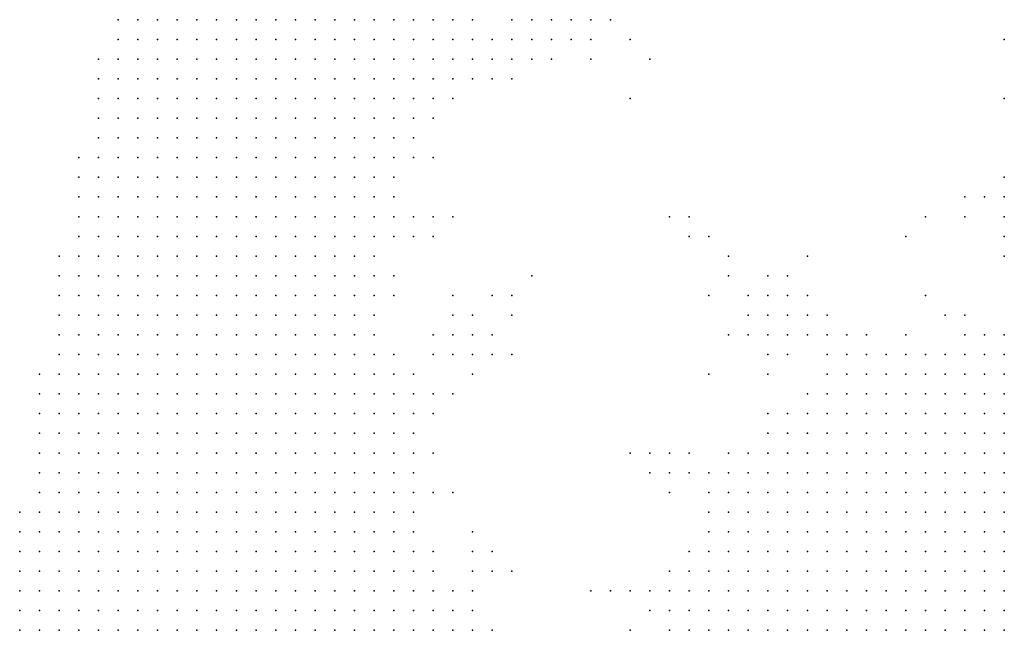
# Model space of a CAD drawing. Units: inches. Extents: x -0.86 to 0.86, y -1.11 to 1.11.
# Drawn here: x -0.84 to -0.74, y 0.56 to 0.62 of the extents above; entities that cross this region are included whole.
import ezdxf

# ---------------------------------------------------------------- set-up
doc = ezdxf.new("R2010")
doc.units = ezdxf.units.IN
doc.header["$MEASUREMENT"] = 0
doc.header["$PDMODE"] = 32
doc.header["$PDSIZE"] = 1e-05
for name, color, linetype in [('layer10', 10, 'Continuous'), ('layer103', 103, 'Continuous'), ('layer106', 106, 'Continuous'), ('layer108', 108, 'Continuous'), ('layer11', 11, 'Continuous'), ('layer112', 112, 'Continuous'), ('layer12', 12, 'Continuous'), ('layer126', 126, 'Continuous'), ('layer127', 127, 'Continuous'), ('layer128', 128, 'Continuous'), ('layer14', 14, 'Continuous'), ('layer146', 146, 'Continuous'), ('layer15', 15, 'Continuous'), ('layer152', 152, 'Continuous'), ('layer16', 16, 'Continuous'), ('layer165', 165, 'Continuous'), ('layer172', 172, 'Continuous'), ('layer18', 18, 'Continuous'), ('layer188', 188, 'Continuous'), ('layer20', 20, 'Continuous'), ('layer21', 21, 'Continuous'), ('layer22', 22, 'Continuous'), ('layer23', 23, 'Continuous'), ('layer24', 24, 'Continuous'), ('layer25', 25, 'Continuous'), ('layer26', 26, 'Continuous'), ('layer27', 27, 'Continuous'), ('layer28', 28, 'Continuous'), ('layer29', 29, 'Continuous'), ('layer30', 30, 'Continuous'), ('layer31', 31, 'Continuous'), ('layer32', 32, 'Continuous'), ('layer33', 33, 'Continuous'), ('layer37', 37, 'Continuous'), ('layer39', 39, 'Continuous'), ('layer41', 41, 'Continuous'), ('layer42', 42, 'Continuous'), ('layer43', 43, 'Continuous'), ('layer44', 44, 'Continuous'), ('layer45', 45, 'Continuous'), ('layer46', 46, 'Continuous'), ('layer47', 47, 'Continuous'), ('layer48', 48, 'Continuous'), ('layer49', 49, 'Continuous'), ('layer5', 5, 'Continuous'), ('layer50', 50, 'Continuous'), ('layer51', 51, 'Continuous'), ('layer53', 53, 'Continuous'), ('layer55', 55, 'Continuous'), ('layer6', 6, 'Continuous'), ('layer60', 60, 'Continuous'), ('layer62', 62, 'Continuous'), ('layer64', 64, 'Continuous'), ('layer65', 65, 'Continuous'), ('layer66', 66, 'Continuous'), ('layer68', 68, 'Continuous'), ('layer69', 69, 'Continuous'), ('layer7', 7, 'Continuous'), ('layer72', 72, 'Continuous'), ('layer74', 74, 'Continuous'), ('layer76', 76, 'Continuous'), ('layer8', 8, 'Continuous'), ('layer83', 83, 'Continuous'), ('layer84', 84, 'Continuous'), ('layer85', 85, 'Continuous'), ('layer86', 86, 'Continuous'), ('layer89', 89, 'Continuous'), ('layer9', 9, 'Continuous')]:
    doc.layers.add(name, color=color, linetype=linetype)

msp = doc.modelspace()

# ---------------------------------------------------------------- linework, layer by layer
at = {"layer": 'layer10', "color": 10}
for p in [(-0.7966, 0.6164), (-0.7966, 0.6144), (-0.7986, 0.6124), (-0.8026, 0.6064), (-0.8046, 0.5964), (-0.8046, 0.5844), (-0.8026, 0.5824), (-0.8026, 0.5744), (-0.8026, 0.5724), (-0.8026, 0.5704), (-0.7986, 0.5604)]:
    msp.add_point(p, dxfattribs=at)
at = {"layer": 'layer103', "color": 103}
msp.add_point((-0.7506, 0.5984), dxfattribs=at)
at = {"layer": 'layer106', "color": 106}
msp.add_point((-0.7426, 0.6164), dxfattribs=at)
at = {"layer": 'layer108', "color": 108}
msp.add_point((-0.7806, 0.5564), dxfattribs=at)
at = {"layer": 'layer11', "color": 11}
for p in [(-0.8006, 0.6084), (-0.8026, 0.6044), (-0.8046, 0.6004), (-0.8046, 0.5984), (-0.8006, 0.5804), (-0.7966, 0.5584), (-0.7966, 0.5564)]:
    msp.add_point(p, dxfattribs=at)
at = {"layer": 'layer112', "color": 112}
msp.add_point((-0.7746, 0.5964), dxfattribs=at)
at = {"layer": 'layer12', "color": 12}
for p in [(-0.7966, 0.6184), (-0.7946, 0.6164), (-0.7946, 0.6144), (-0.7966, 0.6124), (-0.7986, 0.6104), (-0.8006, 0.5784), (-0.8006, 0.5644), (-0.7966, 0.5604)]:
    msp.add_point(p, dxfattribs=at)
at = {"layer": 'layer126', "color": 126}
for p in [(-0.7766, 0.5984), (-0.7726, 0.5904)]:
    msp.add_point(p, dxfattribs=at)
at = {"layer": 'layer127', "color": 127}
msp.add_point((-0.7526, 0.5864), dxfattribs=at)
at = {"layer": 'layer128', "color": 128}
msp.add_point((-0.7506, 0.5904), dxfattribs=at)
at = {"layer": 'layer14', "color": 14}
msp.add_point((-0.7926, 0.6144), dxfattribs=at)
at = {"layer": 'layer146', "color": 146}
msp.add_point((-0.7906, 0.5924), dxfattribs=at)
at = {"layer": 'layer15', "color": 15}
msp.add_point((-0.7986, 0.5804), dxfattribs=at)
at = {"layer": 'layer152', "color": 152}
msp.add_point((-0.7746, 0.5984), dxfattribs=at)
at = {"layer": 'layer16', "color": 16}
msp.add_point((-0.7926, 0.6164), dxfattribs=at)
at = {"layer": 'layer165', "color": 165}
for p in [(-0.7806, 0.6104), (-0.7526, 0.5964)]:
    msp.add_point(p, dxfattribs=at)
at = {"layer": 'layer172', "color": 172}
msp.add_point((-0.7926, 0.6124), dxfattribs=at)
at = {"layer": 'layer18', "color": 18}
for p in [(-0.7906, 0.6164), (-0.7906, 0.6144), (-0.8026, 0.5964)]:
    msp.add_point(p, dxfattribs=at)
at = {"layer": 'layer188', "color": 188}
msp.add_point((-0.7726, 0.5824), dxfattribs=at)
at = {"layer": 'layer20', "color": 20}
msp.add_point((-0.7886, 0.6164), dxfattribs=at)
at = {"layer": 'layer21', "color": 21}
for p in [(-0.7886, 0.6144), (-0.7966, 0.5824)]:
    msp.add_point(p, dxfattribs=at)
at = {"layer": 'layer22', "color": 22}
for p in [(-0.7886, 0.6184), (-0.7866, 0.6184), (-0.7866, 0.6164), (-0.7446, 0.5584), (-0.7426, 0.5584), (-0.7446, 0.5564), (-0.7426, 0.5564)]:
    msp.add_point(p, dxfattribs=at)
at = {"layer": 'layer23', "color": 23}
for p in [(-0.7846, 0.6184), (-0.7426, 0.5704), (-0.7466, 0.5684), (-0.7446, 0.5684), (-0.7426, 0.5684), (-0.7486, 0.5664), (-0.7466, 0.5664), (-0.7446, 0.5664), (-0.7426, 0.5664), (-0.7506, 0.5644), (-0.7486, 0.5644), (-0.7466, 0.5644), (-0.7446, 0.5644), (-0.7426, 0.5644), (-0.7946, 0.5624), (-0.7506, 0.5624), (-0.7486, 0.5624), (-0.7466, 0.5624), (-0.7446, 0.5624), (-0.7426, 0.5624), (-0.7526, 0.5604), (-0.7506, 0.5604), (-0.7486, 0.5604), (-0.7466, 0.5604), (-0.7446, 0.5604), (-0.7426, 0.5604), (-0.7526, 0.5584), (-0.7506, 0.5584), (-0.7486, 0.5584), (-0.7466, 0.5584), (-0.7526, 0.5564), (-0.7506, 0.5564), (-0.7486, 0.5564), (-0.7466, 0.5564)]:
    msp.add_point(p, dxfattribs=at)
at = {"layer": 'layer24', "color": 24}
for p in [(-0.7846, 0.6164), (-0.7966, 0.5844), (-0.7486, 0.5764), (-0.7466, 0.5764), (-0.7446, 0.5764), (-0.7426, 0.5764), (-0.7526, 0.5744), (-0.7506, 0.5744), (-0.7486, 0.5744), (-0.7466, 0.5744), (-0.7446, 0.5744), (-0.7426, 0.5744), (-0.7546, 0.5724), (-0.7526, 0.5724), (-0.7506, 0.5724), (-0.7486, 0.5724), (-0.7466, 0.5724), (-0.7446, 0.5724), (-0.7426, 0.5724), (-0.7566, 0.5704), (-0.7546, 0.5704), (-0.7526, 0.5704), (-0.7506, 0.5704), (-0.7486, 0.5704), (-0.7466, 0.5704), (-0.7446, 0.5704), (-0.7566, 0.5684), (-0.7546, 0.5684), (-0.7526, 0.5684), (-0.7506, 0.5684), (-0.7486, 0.5684), (-0.7586, 0.5664), (-0.7566, 0.5664), (-0.7546, 0.5664), (-0.7526, 0.5664), (-0.7506, 0.5664), (-0.7586, 0.5644), (-0.7566, 0.5644), (-0.7546, 0.5644), (-0.7526, 0.5644), (-0.7586, 0.5624), (-0.7566, 0.5624), (-0.7546, 0.5624), (-0.7526, 0.5624), (-0.7586, 0.5604), (-0.7566, 0.5604), (-0.7546, 0.5604), (-0.7586, 0.5584), (-0.7566, 0.5584), (-0.7546, 0.5584), (-0.7586, 0.5564), (-0.7566, 0.5564), (-0.7546, 0.5564)]:
    msp.add_point(p, dxfattribs=at)
at = {"layer": 'layer25', "color": 25}
for p in [(-0.7826, 0.6184), (-0.7946, 0.5844), (-0.7426, 0.5824), (-0.7486, 0.5804), (-0.7466, 0.5804), (-0.7446, 0.5804), (-0.7426, 0.5804), (-0.7526, 0.5784), (-0.7506, 0.5784), (-0.7486, 0.5784), (-0.7466, 0.5784), (-0.7446, 0.5784), (-0.7426, 0.5784), (-0.7566, 0.5764), (-0.7546, 0.5764), (-0.7526, 0.5764), (-0.7506, 0.5764), (-0.7586, 0.5744), (-0.7566, 0.5744), (-0.7546, 0.5744), (-0.7606, 0.5724), (-0.7586, 0.5724), (-0.7566, 0.5724), (-0.7626, 0.5704), (-0.7606, 0.5704), (-0.7586, 0.5704), (-0.7646, 0.5684), (-0.7626, 0.5684), (-0.7606, 0.5684), (-0.7586, 0.5684), (-0.7646, 0.5664), (-0.7626, 0.5664), (-0.7606, 0.5664), (-0.7646, 0.5644), (-0.7626, 0.5644), (-0.7606, 0.5644), (-0.7646, 0.5624), (-0.7626, 0.5624), (-0.7606, 0.5624), (-0.7646, 0.5604), (-0.7626, 0.5604), (-0.7606, 0.5604), (-0.7646, 0.5584), (-0.7626, 0.5584), (-0.7606, 0.5584), (-0.7646, 0.5564), (-0.7626, 0.5564), (-0.7606, 0.5564)]:
    msp.add_point(p, dxfattribs=at)
at = {"layer": 'layer26', "color": 26}
for p in [(-0.7966, 0.5864), (-0.7946, 0.5864), (-0.7446, 0.5844), (-0.7426, 0.5844), (-0.7526, 0.5824), (-0.7506, 0.5824), (-0.7486, 0.5824), (-0.7466, 0.5824), (-0.7446, 0.5824), (-0.7566, 0.5804), (-0.7546, 0.5804), (-0.7526, 0.5804), (-0.7506, 0.5804), (-0.7606, 0.5784), (-0.7586, 0.5784), (-0.7566, 0.5784), (-0.7546, 0.5784), (-0.7626, 0.5764), (-0.7606, 0.5764), (-0.7586, 0.5764), (-0.7626, 0.5744), (-0.7606, 0.5744), (-0.7646, 0.5724), (-0.7626, 0.5724), (-0.7666, 0.5704), (-0.7646, 0.5704), (-0.7666, 0.5684), (-0.7686, 0.5664), (-0.7666, 0.5664), (-0.7946, 0.5644), (-0.7686, 0.5644), (-0.7666, 0.5644), (-0.7706, 0.5624), (-0.7686, 0.5624), (-0.7666, 0.5624), (-0.7706, 0.5604), (-0.7686, 0.5604), (-0.7666, 0.5604), (-0.7706, 0.5584), (-0.7686, 0.5584), (-0.7666, 0.5584), (-0.7686, 0.5564), (-0.7666, 0.5564)]:
    msp.add_point(p, dxfattribs=at)
at = {"layer": 'layer27', "color": 27}
for p in [(-0.7986, 0.5864), (-0.7486, 0.5844), (-0.7466, 0.5844), (-0.7586, 0.5824), (-0.7566, 0.5824), (-0.7546, 0.5824), (-0.7606, 0.5804), (-0.7586, 0.5804), (-0.7626, 0.5784), (-0.7646, 0.5764), (-0.7666, 0.5744), (-0.7646, 0.5744), (-0.7686, 0.5724), (-0.7666, 0.5724), (-0.7686, 0.5704), (-0.7706, 0.5684), (-0.7686, 0.5684), (-0.7706, 0.5664), (-0.7706, 0.5644), (-0.7726, 0.5624), (-0.7726, 0.5604), (-0.7726, 0.5584), (-0.7726, 0.5564), (-0.7706, 0.5564)]:
    msp.add_point(p, dxfattribs=at)
at = {"layer": 'layer28', "color": 28}
for p in [(-0.8006, 0.6044), (-0.8006, 0.5984), (-0.7446, 0.5864), (-0.7426, 0.5864), (-0.7986, 0.5844), (-0.7566, 0.5844), (-0.7546, 0.5844), (-0.7526, 0.5844), (-0.7506, 0.5844), (-0.7706, 0.5704), (-0.7726, 0.5664), (-0.7726, 0.5644), (-0.7746, 0.5604), (-0.7746, 0.5584), (-0.7746, 0.5564)]:
    msp.add_point(p, dxfattribs=at)
at = {"layer": 'layer29', "color": 29}
for p in [(-0.7946, 0.6124), (-0.8006, 0.5964), (-0.7966, 0.5884), (-0.7466, 0.5864), (-0.7586, 0.5844), (-0.7606, 0.5824), (-0.7626, 0.5804), (-0.7646, 0.5784), (-0.7686, 0.5744), (-0.7706, 0.5724), (-0.7726, 0.5684), (-0.7966, 0.5644), (-0.7746, 0.5624)]:
    msp.add_point(p, dxfattribs=at)
at = {"layer": 'layer30', "color": 30}
for p in [(-0.8026, 0.5984), (-0.8046, 0.5904), (-0.7726, 0.5704), (-0.7746, 0.5644), (-0.7766, 0.5604)]:
    msp.add_point(p, dxfattribs=at)
at = {"layer": 'layer31', "color": 31}
for p in [(-0.8006, 0.5844), (-0.7606, 0.5844), (-0.7666, 0.5764), (-0.7726, 0.5724), (-0.8006, 0.5704), (-0.7966, 0.5624), (-0.7766, 0.5584)]:
    msp.add_point(p, dxfattribs=at)
at = {"layer": 'layer32', "color": 32}
for p in [(-0.7986, 0.5884), (-0.7586, 0.5864), (-0.7766, 0.5564)]:
    msp.add_point(p, dxfattribs=at)
at = {"layer": 'layer33', "color": 33}
for p in [(-0.7926, 0.6184), (-0.8006, 0.5864), (-0.7766, 0.5624)]:
    msp.add_point(p, dxfattribs=at)
at = {"layer": 'layer37', "color": 37}
for p in [(-0.7606, 0.5884), (-0.7606, 0.5864)]:
    msp.add_point(p, dxfattribs=at)
at = {"layer": 'layer39', "color": 39}
for p in [(-0.7466, 0.5884), (-0.7746, 0.5744)]:
    msp.add_point(p, dxfattribs=at)
at = {"layer": 'layer41', "color": 41}
for p in [(-0.7906, 0.6184), (-0.7846, 0.6144)]:
    msp.add_point(p, dxfattribs=at)
at = {"layer": 'layer42', "color": 42}
msp.add_point((-0.7626, 0.5904), dxfattribs=at)
at = {"layer": 'layer43', "color": 43}
for p in [(-0.7926, 0.5884), (-0.7626, 0.5884)]:
    msp.add_point(p, dxfattribs=at)
at = {"layer": 'layer44', "color": 44}
for p in [(-0.7806, 0.6164), (-0.7646, 0.5904), (-0.7646, 0.5884), (-0.7766, 0.5744)]:
    msp.add_point(p, dxfattribs=at)
at = {"layer": 'layer45', "color": 45}
for p in [(-0.7666, 0.5904), (-0.7666, 0.5884)]:
    msp.add_point(p, dxfattribs=at)
at = {"layer": 'layer46', "color": 46}
for p in [(-0.7646, 0.5924), (-0.7666, 0.5864), (-0.7646, 0.5864), (-0.7926, 0.5844), (-0.7766, 0.5724), (-0.7966, 0.5664), (-0.7806, 0.5604)]:
    msp.add_point(p, dxfattribs=at)
at = {"layer": 'layer47', "color": 47}
for p in [(-0.7426, 0.6004), (-0.7666, 0.5924), (-0.7786, 0.5744), (-0.7786, 0.5724)]:
    msp.add_point(p, dxfattribs=at)
at = {"layer": 'layer48', "color": 48}
for p in [(-0.7986, 0.5984), (-0.7426, 0.5984), (-0.8046, 0.5924), (-0.7986, 0.5904), (-0.7686, 0.5884), (-0.7486, 0.5884), (-0.7666, 0.5784)]:
    msp.add_point(p, dxfattribs=at)
at = {"layer": 'layer49', "color": 49}
for p in [(-0.7686, 0.5904), (-0.7626, 0.5864), (-0.7646, 0.5844)]:
    msp.add_point(p, dxfattribs=at)
at = {"layer": 'layer5', "color": 5}
for p in [(-0.8326, 0.6184), (-0.8306, 0.6184), (-0.8286, 0.6184), (-0.8266, 0.6184), (-0.8246, 0.6184), (-0.8226, 0.6184), (-0.8206, 0.6184), (-0.8186, 0.6184), (-0.8326, 0.6164), (-0.8306, 0.6164), (-0.8286, 0.6164), (-0.8266, 0.6164), (-0.8246, 0.6164), (-0.8226, 0.6164), (-0.8206, 0.6164), (-0.8186, 0.6164), (-0.8346, 0.6144), (-0.8326, 0.6144), (-0.8306, 0.6144), (-0.8286, 0.6144), (-0.8266, 0.6144), (-0.8246, 0.6144), (-0.8226, 0.6144), (-0.8206, 0.6144), (-0.8346, 0.6124), (-0.8326, 0.6124), (-0.8306, 0.6124), (-0.8286, 0.6124), (-0.8266, 0.6124), (-0.8246, 0.6124), (-0.8226, 0.6124), (-0.8206, 0.6124), (-0.8346, 0.6104), (-0.8326, 0.6104), (-0.8306, 0.6104), (-0.8286, 0.6104), (-0.8266, 0.6104), (-0.8246, 0.6104), (-0.8226, 0.6104), (-0.8206, 0.6104), (-0.8346, 0.6084), (-0.8326, 0.6084), (-0.8306, 0.6084), (-0.8286, 0.6084), (-0.8266, 0.6084), (-0.8246, 0.6084), (-0.8226, 0.6084), (-0.8206, 0.6084), (-0.8346, 0.6064), (-0.8326, 0.6064), (-0.8306, 0.6064), (-0.8286, 0.6064), (-0.8266, 0.6064), (-0.8246, 0.6064), (-0.8226, 0.6064), (-0.8206, 0.6064), (-0.8366, 0.6044), (-0.8346, 0.6044), (-0.8326, 0.6044), (-0.8306, 0.6044), (-0.8286, 0.6044), (-0.8266, 0.6044), (-0.8246, 0.6044), (-0.8226, 0.6044), (-0.8206, 0.6044), (-0.8366, 0.6024), (-0.8346, 0.6024), (-0.8326, 0.6024), (-0.8306, 0.6024), (-0.8286, 0.6024), (-0.8266, 0.6024), (-0.8246, 0.6024), (-0.8226, 0.6024), (-0.8206, 0.6024), (-0.8366, 0.6004), (-0.8346, 0.6004), (-0.8326, 0.6004), (-0.8306, 0.6004), (-0.8286, 0.6004), (-0.8266, 0.6004), (-0.8246, 0.6004), (-0.8226, 0.6004), (-0.8206, 0.6004), (-0.8366, 0.5984), (-0.8346, 0.5984), (-0.8326, 0.5984), (-0.8306, 0.5984), (-0.8286, 0.5984), (-0.8266, 0.5984), (-0.8246, 0.5984), (-0.8226, 0.5984), (-0.8206, 0.5984), (-0.8366, 0.5964), (-0.8346, 0.5964), (-0.8326, 0.5964), (-0.8306, 0.5964), (-0.8286, 0.5964), (-0.8266, 0.5964), (-0.8246, 0.5964), (-0.8226, 0.5964), (-0.8206, 0.5964), (-0.8386, 0.5944), (-0.8366, 0.5944), (-0.8346, 0.5944), (-0.8326, 0.5944), (-0.8306, 0.5944), (-0.8286, 0.5944), (-0.8266, 0.5944), (-0.8246, 0.5944), (-0.8226, 0.5944), (-0.8206, 0.5944), (-0.8386, 0.5924), (-0.8366, 0.5924), (-0.8346, 0.5924), (-0.8326, 0.5924), (-0.8306, 0.5924), (-0.8286, 0.5924), (-0.8266, 0.5924), (-0.8246, 0.5924), (-0.8226, 0.5924), (-0.8386, 0.5904), (-0.8366, 0.5904), (-0.8346, 0.5904), (-0.8326, 0.5904), (-0.8306, 0.5904), (-0.8286, 0.5904), (-0.8266, 0.5904), (-0.8246, 0.5904), (-0.8226, 0.5904), (-0.8386, 0.5884), (-0.8366, 0.5884), (-0.8346, 0.5884), (-0.8326, 0.5884), (-0.8306, 0.5884), (-0.8286, 0.5884), (-0.8266, 0.5884), (-0.8246, 0.5884), (-0.8226, 0.5884), (-0.8386, 0.5864), (-0.8366, 0.5864), (-0.8346, 0.5864), (-0.8326, 0.5864), (-0.8306, 0.5864), (-0.8286, 0.5864), (-0.8266, 0.5864), (-0.8246, 0.5864), (-0.8226, 0.5864), (-0.8386, 0.5844), (-0.8366, 0.5844), (-0.8346, 0.5844), (-0.8326, 0.5844), (-0.8306, 0.5844), (-0.8286, 0.5844), (-0.8266, 0.5844), (-0.8246, 0.5844), (-0.8226, 0.5844), (-0.8406, 0.5824), (-0.8386, 0.5824), (-0.8366, 0.5824), (-0.8346, 0.5824), (-0.8326, 0.5824), (-0.8306, 0.5824), (-0.8286, 0.5824), (-0.8266, 0.5824), (-0.8246, 0.5824), (-0.8226, 0.5824), (-0.8206, 0.5824), (-0.8406, 0.5804), (-0.8386, 0.5804), (-0.8366, 0.5804), (-0.8346, 0.5804), (-0.8326, 0.5804), (-0.8306, 0.5804), (-0.8286, 0.5804), (-0.8266, 0.5804), (-0.8246, 0.5804), (-0.8226, 0.5804), (-0.8206, 0.5804), (-0.8406, 0.5784), (-0.8386, 0.5784), (-0.8366, 0.5784), (-0.8346, 0.5784), (-0.8326, 0.5784), (-0.8306, 0.5784), (-0.8286, 0.5784), (-0.8266, 0.5784), (-0.8246, 0.5784), (-0.8226, 0.5784), (-0.8206, 0.5784), (-0.8406, 0.5764), (-0.8386, 0.5764), (-0.8366, 0.5764), (-0.8346, 0.5764), (-0.8326, 0.5764), (-0.8306, 0.5764), (-0.8286, 0.5764), (-0.8266, 0.5764), (-0.8246, 0.5764), (-0.8226, 0.5764), (-0.8206, 0.5764), (-0.8406, 0.5744), (-0.8386, 0.5744), (-0.8366, 0.5744), (-0.8346, 0.5744), (-0.8326, 0.5744), (-0.8306, 0.5744), (-0.8286, 0.5744), (-0.8266, 0.5744), (-0.8246, 0.5744), (-0.8226, 0.5744), (-0.8206, 0.5744), (-0.8406, 0.5724), (-0.8386, 0.5724), (-0.8366, 0.5724), (-0.8346, 0.5724), (-0.8326, 0.5724), (-0.8306, 0.5724), (-0.8286, 0.5724), (-0.8266, 0.5724), (-0.8246, 0.5724), (-0.8226, 0.5724), (-0.8206, 0.5724), (-0.8406, 0.5704), (-0.8386, 0.5704), (-0.8366, 0.5704), (-0.8346, 0.5704), (-0.8326, 0.5704), (-0.8306, 0.5704), (-0.8286, 0.5704), (-0.8266, 0.5704), (-0.8246, 0.5704), (-0.8226, 0.5704), (-0.8206, 0.5704), (-0.8426, 0.5684), (-0.8406, 0.5684), (-0.8386, 0.5684), (-0.8366, 0.5684), (-0.8346, 0.5684), (-0.8326, 0.5684), (-0.8306, 0.5684), (-0.8286, 0.5684), (-0.8266, 0.5684), (-0.8246, 0.5684), (-0.8226, 0.5684), (-0.8206, 0.5684), (-0.8426, 0.5664), (-0.8406, 0.5664), (-0.8386, 0.5664), (-0.8366, 0.5664), (-0.8346, 0.5664), (-0.8326, 0.5664), (-0.8306, 0.5664), (-0.8286, 0.5664), (-0.8266, 0.5664), (-0.8246, 0.5664), (-0.8226, 0.5664), (-0.8206, 0.5664), (-0.8426, 0.5644), (-0.8406, 0.5644), (-0.8386, 0.5644), (-0.8366, 0.5644), (-0.8346, 0.5644), (-0.8326, 0.5644), (-0.8306, 0.5644), (-0.8286, 0.5644), (-0.8266, 0.5644), (-0.8246, 0.5644), (-0.8226, 0.5644), (-0.8206, 0.5644), (-0.8426, 0.5624), (-0.8406, 0.5624), (-0.8386, 0.5624), (-0.8366, 0.5624), (-0.8346, 0.5624), (-0.8326, 0.5624), (-0.8306, 0.5624), (-0.8286, 0.5624), (-0.8266, 0.5624), (-0.8246, 0.5624), (-0.8226, 0.5624), (-0.8206, 0.5624), (-0.8426, 0.5604), (-0.8406, 0.5604), (-0.8386, 0.5604), (-0.8366, 0.5604), (-0.8346, 0.5604), (-0.8326, 0.5604), (-0.8306, 0.5604), (-0.8286, 0.5604), (-0.8266, 0.5604), (-0.8246, 0.5604), (-0.8226, 0.5604), (-0.8206, 0.5604), (-0.8426, 0.5584), (-0.8406, 0.5584), (-0.8386, 0.5584), (-0.8366, 0.5584), (-0.8346, 0.5584), (-0.8326, 0.5584), (-0.8306, 0.5584), (-0.8286, 0.5584), (-0.8266, 0.5584), (-0.8246, 0.5584), (-0.8226, 0.5584), (-0.8206, 0.5584), (-0.8426, 0.5564), (-0.8406, 0.5564), (-0.8386, 0.5564), (-0.8366, 0.5564), (-0.8346, 0.5564), (-0.8326, 0.5564), (-0.8306, 0.5564), (-0.8286, 0.5564), (-0.8266, 0.5564), (-0.8246, 0.5564), (-0.8226, 0.5564), (-0.8206, 0.5564)]:
    msp.add_point(p, dxfattribs=at)
at = {"layer": 'layer50', "color": 50}
for p in [(-0.7686, 0.5864), (-0.7746, 0.5724), (-0.7766, 0.5704), (-0.7786, 0.5604)]:
    msp.add_point(p, dxfattribs=at)
at = {"layer": 'layer51', "color": 51}
for p in [(-0.7426, 0.6024), (-0.7666, 0.5844), (-0.8006, 0.5744), (-0.7706, 0.5744)]:
    msp.add_point(p, dxfattribs=at)
at = {"layer": 'layer53', "color": 53}
msp.add_point((-0.7926, 0.5904), dxfattribs=at)
at = {"layer": 'layer55', "color": 55}
msp.add_point((-0.7926, 0.5624), dxfattribs=at)
at = {"layer": 'layer6', "color": 6}
for p in [(-0.8166, 0.6184), (-0.8146, 0.6184), (-0.8126, 0.6184), (-0.8106, 0.6184), (-0.8086, 0.6184), (-0.8166, 0.6164), (-0.8146, 0.6164), (-0.8126, 0.6164), (-0.8106, 0.6164), (-0.8186, 0.6144), (-0.8166, 0.6144), (-0.8146, 0.6144), (-0.8126, 0.6144), (-0.8106, 0.6144), (-0.8186, 0.6124), (-0.8166, 0.6124), (-0.8146, 0.6124), (-0.8126, 0.6124), (-0.8106, 0.6124), (-0.8186, 0.6104), (-0.8166, 0.6104), (-0.8146, 0.6104), (-0.8126, 0.6104), (-0.8106, 0.6104), (-0.8186, 0.6084), (-0.8166, 0.6084), (-0.8146, 0.6084), (-0.8126, 0.6084), (-0.8106, 0.6084), (-0.8186, 0.6064), (-0.8166, 0.6064), (-0.8146, 0.6064), (-0.8126, 0.6064), (-0.8106, 0.6064), (-0.8186, 0.6044), (-0.8166, 0.6044), (-0.8146, 0.6044), (-0.8126, 0.6044), (-0.8186, 0.6024), (-0.8166, 0.6024), (-0.8146, 0.6024), (-0.8126, 0.6024), (-0.8186, 0.6004), (-0.8166, 0.6004), (-0.8146, 0.6004), (-0.8126, 0.6004), (-0.8186, 0.5984), (-0.8166, 0.5984), (-0.8146, 0.5984), (-0.8126, 0.5984), (-0.8186, 0.5964), (-0.8166, 0.5964), (-0.8146, 0.5964), (-0.8126, 0.5964), (-0.8186, 0.5944), (-0.8166, 0.5944), (-0.8146, 0.5944), (-0.8126, 0.5944), (-0.8206, 0.5924), (-0.8186, 0.5924), (-0.8166, 0.5924), (-0.8146, 0.5924), (-0.8126, 0.5924), (-0.8206, 0.5904), (-0.8186, 0.5904), (-0.8166, 0.5904), (-0.8146, 0.5904), (-0.8126, 0.5904), (-0.8206, 0.5884), (-0.8186, 0.5884), (-0.8166, 0.5884), (-0.8146, 0.5884), (-0.8126, 0.5884), (-0.8206, 0.5864), (-0.8186, 0.5864), (-0.8166, 0.5864), (-0.8146, 0.5864), (-0.8126, 0.5864), (-0.8206, 0.5844), (-0.8186, 0.5844), (-0.8166, 0.5844), (-0.8146, 0.5844), (-0.8126, 0.5844), (-0.8186, 0.5824), (-0.8166, 0.5824), (-0.8146, 0.5824), (-0.8126, 0.5824), (-0.8186, 0.5804), (-0.8166, 0.5804), (-0.8146, 0.5804), (-0.8126, 0.5804), (-0.8186, 0.5784), (-0.8166, 0.5784), (-0.8146, 0.5784), (-0.8126, 0.5784), (-0.8186, 0.5764), (-0.8166, 0.5764), (-0.8146, 0.5764), (-0.8126, 0.5764), (-0.8186, 0.5744), (-0.8166, 0.5744), (-0.8146, 0.5744), (-0.8126, 0.5744), (-0.8186, 0.5724), (-0.8166, 0.5724), (-0.8146, 0.5724), (-0.8126, 0.5724), (-0.8186, 0.5704), (-0.8166, 0.5704), (-0.8146, 0.5704), (-0.8126, 0.5704), (-0.8186, 0.5684), (-0.8166, 0.5684), (-0.8146, 0.5684), (-0.8126, 0.5684), (-0.8186, 0.5664), (-0.8166, 0.5664), (-0.8146, 0.5664), (-0.8126, 0.5664), (-0.8106, 0.5664), (-0.8186, 0.5644), (-0.8166, 0.5644), (-0.8146, 0.5644), (-0.8126, 0.5644), (-0.8106, 0.5644), (-0.8186, 0.5624), (-0.8166, 0.5624), (-0.8146, 0.5624), (-0.8126, 0.5624), (-0.8106, 0.5624), (-0.8186, 0.5604), (-0.8166, 0.5604), (-0.8146, 0.5604), (-0.8126, 0.5604), (-0.8106, 0.5604), (-0.8186, 0.5584), (-0.8166, 0.5584), (-0.8146, 0.5584), (-0.8126, 0.5584), (-0.8106, 0.5584), (-0.8086, 0.5584), (-0.8186, 0.5564), (-0.8166, 0.5564), (-0.8146, 0.5564), (-0.8126, 0.5564), (-0.8106, 0.5564), (-0.8086, 0.5564)]:
    msp.add_point(p, dxfattribs=at)
at = {"layer": 'layer60', "color": 60}
msp.add_point((-0.7986, 0.5704), dxfattribs=at)
at = {"layer": 'layer62', "color": 62}
msp.add_point((-0.7706, 0.5864), dxfattribs=at)
at = {"layer": 'layer64', "color": 64}
for p in [(-0.7466, 0.6004), (-0.7626, 0.5944)]:
    msp.add_point(p, dxfattribs=at)
at = {"layer": 'layer65', "color": 65}
msp.add_point((-0.7706, 0.5944), dxfattribs=at)
at = {"layer": 'layer66', "color": 66}
for p in [(-0.7426, 0.5964), (-0.7706, 0.5924)]:
    msp.add_point(p, dxfattribs=at)
at = {"layer": 'layer68', "color": 68}
for p in [(-0.7426, 0.5944), (-0.7946, 0.5904)]:
    msp.add_point(p, dxfattribs=at)
at = {"layer": 'layer69', "color": 69}
for p in [(-0.7446, 0.6004), (-0.7806, 0.5744), (-0.7946, 0.5564)]:
    msp.add_point(p, dxfattribs=at)
at = {"layer": 'layer7', "color": 7}
for p in [(-0.8066, 0.6184), (-0.8046, 0.6184), (-0.8086, 0.6164), (-0.8066, 0.6164), (-0.8046, 0.6164), (-0.8086, 0.6144), (-0.8066, 0.6144), (-0.8046, 0.6144), (-0.8086, 0.6124), (-0.8066, 0.6124), (-0.8046, 0.6124), (-0.8086, 0.6104), (-0.8066, 0.6104), (-0.8086, 0.6084), (-0.8066, 0.6084), (-0.8086, 0.6064), (-0.8066, 0.6064), (-0.8106, 0.6044), (-0.8086, 0.6044), (-0.8066, 0.6044), (-0.8106, 0.6024), (-0.8086, 0.6024), (-0.8106, 0.6004), (-0.8086, 0.6004), (-0.8106, 0.5984), (-0.8086, 0.5984), (-0.8106, 0.5964), (-0.8086, 0.5964), (-0.8106, 0.5944), (-0.8106, 0.5924), (-0.8106, 0.5904), (-0.8106, 0.5884), (-0.8086, 0.5884), (-0.8106, 0.5864), (-0.8086, 0.5864), (-0.8106, 0.5844), (-0.8086, 0.5844), (-0.8106, 0.5824), (-0.8086, 0.5824), (-0.8106, 0.5804), (-0.8086, 0.5804), (-0.8106, 0.5784), (-0.8086, 0.5784), (-0.8106, 0.5764), (-0.8086, 0.5764), (-0.8106, 0.5744), (-0.8086, 0.5744), (-0.8066, 0.5744), (-0.8106, 0.5724), (-0.8086, 0.5724), (-0.8066, 0.5724), (-0.8106, 0.5704), (-0.8086, 0.5704), (-0.8066, 0.5704), (-0.8106, 0.5684), (-0.8086, 0.5684), (-0.8066, 0.5684), (-0.8086, 0.5664), (-0.8066, 0.5664), (-0.8086, 0.5644), (-0.8066, 0.5644), (-0.8086, 0.5624), (-0.8066, 0.5624), (-0.8046, 0.5624), (-0.8086, 0.5604), (-0.8066, 0.5604), (-0.8046, 0.5604), (-0.8066, 0.5584), (-0.8046, 0.5584), (-0.8066, 0.5564), (-0.8046, 0.5564)]:
    msp.add_point(p, dxfattribs=at)
at = {"layer": 'layer72', "color": 72}
msp.add_point((-0.7826, 0.5604), dxfattribs=at)
at = {"layer": 'layer74', "color": 74}
msp.add_point((-0.7466, 0.5984), dxfattribs=at)
at = {"layer": 'layer76', "color": 76}
msp.add_point((-0.7566, 0.5864), dxfattribs=at)
at = {"layer": 'layer8', "color": 8}
for p in [(-0.8026, 0.6184), (-0.8006, 0.6184), (-0.8026, 0.6164), (-0.8006, 0.6164), (-0.8026, 0.6144), (-0.8006, 0.6144), (-0.8026, 0.6124), (-0.8046, 0.6104), (-0.8026, 0.6104), (-0.8046, 0.6084), (-0.8046, 0.6064), (-0.8066, 0.6024), (-0.8066, 0.6004), (-0.8066, 0.5984), (-0.8066, 0.5964), (-0.8086, 0.5944), (-0.8086, 0.5924), (-0.8086, 0.5904), (-0.8066, 0.5864), (-0.8066, 0.5844), (-0.8066, 0.5824), (-0.8066, 0.5804), (-0.8046, 0.5804), (-0.8066, 0.5784), (-0.8046, 0.5784), (-0.8066, 0.5764), (-0.8046, 0.5764), (-0.8046, 0.5744), (-0.8046, 0.5724), (-0.8046, 0.5704), (-0.8046, 0.5684), (-0.8046, 0.5664), (-0.8046, 0.5644), (-0.8026, 0.5644), (-0.8026, 0.5624), (-0.8026, 0.5604), (-0.8026, 0.5584), (-0.8006, 0.5584), (-0.8026, 0.5564), (-0.8006, 0.5564)]:
    msp.add_point(p, dxfattribs=at)
at = {"layer": 'layer83', "color": 83}
msp.add_point((-0.7846, 0.5604), dxfattribs=at)
at = {"layer": 'layer84', "color": 84}
for p in [(-0.7726, 0.5964), (-0.7786, 0.5584)]:
    msp.add_point(p, dxfattribs=at)
at = {"layer": 'layer85', "color": 85}
msp.add_point((-0.7426, 0.6104), dxfattribs=at)
at = {"layer": 'layer86', "color": 86}
msp.add_point((-0.7786, 0.6144), dxfattribs=at)
at = {"layer": 'layer89', "color": 89}
msp.add_point((-0.7666, 0.5824), dxfattribs=at)
at = {"layer": 'layer9', "color": 9}
for p in [(-0.7986, 0.6184), (-0.7986, 0.6164), (-0.7986, 0.6144), (-0.8006, 0.6124), (-0.8006, 0.6104), (-0.8026, 0.6084), (-0.8046, 0.6044), (-0.8046, 0.6024), (-0.8066, 0.5944), (-0.8066, 0.5924), (-0.8066, 0.5904), (-0.8066, 0.5884), (-0.8046, 0.5824), (-0.8026, 0.5804), (-0.8026, 0.5784), (-0.8026, 0.5764), (-0.8026, 0.5684), (-0.8026, 0.5664), (-0.8006, 0.5624), (-0.8006, 0.5604), (-0.7986, 0.5584), (-0.7986, 0.5564)]:
    msp.add_point(p, dxfattribs=at)

doc.saveas('drawing.dxf')
